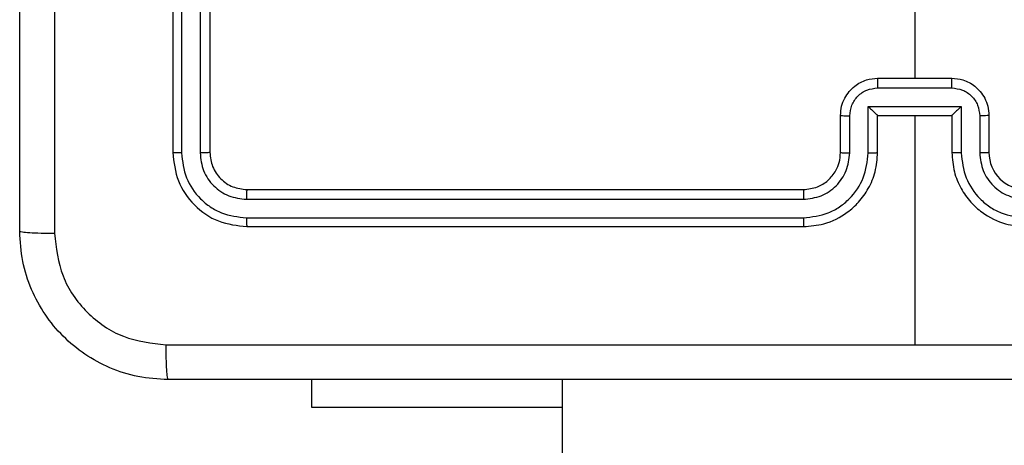
# Model space of a CAD drawing. Units: millimetres. Extents: x 368 to 1202, y 186 to 792.
# Drawn here: x 740 to 745, y 632 to 634 of the extents above; entities that cross this region are included whole.
import ezdxf

# ---------------------------------------------------------------- set-up
doc = ezdxf.new("R2010")
doc.units = ezdxf.units.MM

msp = doc.modelspace()

# ---------------------------------------------------------------- linework, layer by layer
at = {"color": 7, "linetype": 'Continuous', "lineweight": 25}
for p, q in [((740.956, 636.6809), (740.956, 633.6809)), ((741.0035, 636.6805), (741.0034, 633.6785)), ((741.1036, 636.6805), (741.1035, 633.6785)), ((741.1561, 636.6809), (741.1561, 633.6809)), ((744.956, 635.6782), (744.956, 634.0809)), ((744.756, 634.0809), (745.156, 634.0809)), ((744.7559, 634.0288), (745.1562, 634.0288)), ((744.7059, 633.9288), (745.2062, 633.9288)), ((744.7059, 633.6786), (744.7059, 633.9288)), ((745.2062, 633.9288), (745.2062, 633.6786)), ((744.556, 633.6809), (744.556, 633.8809)), ((744.6058, 633.6786), (744.6058, 633.8787)), ((744.756, 633.6809), (744.756, 633.8809)), ((744.756, 633.8809), (744.756, 633.8809)), ((744.756, 633.8809), (745.156, 633.8809)), ((744.956, 633.8809), (744.956, 632.6438)), ((745.156, 633.8809), (745.156, 633.6809)), ((745.156, 633.8809), (745.1561, 633.8809)), ((745.3063, 633.8787), (745.3063, 633.6786)), ((745.356, 633.8809), (745.356, 633.6809)), ((741.356, 633.4809), (744.356, 633.4809)), ((741.3537, 633.4284), (744.3557, 633.4284)), ((741.3537, 633.3283), (744.3557, 633.3283)), ((741.356, 633.2809), (744.356, 633.2809)), ((741.706, 632.3059), (741.706, 632.4559)), ((743.056, 632.4559), (743.056, 568.2559)), ((743.056, 632.3059), (741.706, 632.3059))]:
    msp.add_line(p, q, dxfattribs=at)
msp.add_arc((745.5561, 633.6809), 0.2, 180.004, 269.996, dxfattribs=at)
for points, knots in [([(740.131, 633.2559), (740.131, 634.1499), (740.131, 635.9381), (740.131, 638.6237), (740.131, 640.4119), (740.131, 641.3059)], [0, 0, 0, 0, 0.333295, 0.666702, 1, 1, 1, 1]), ([(740.3187, 641.3166), (740.3188, 640.4202), (740.3188, 638.6273), (740.3188, 635.9345), (740.3188, 634.1416), (740.3187, 633.2452)], [0, 0, 0, 0, 0.333337, 0.666663, 1, 1, 1, 1]), ([(744.556, 633.8809), (744.5572, 633.8975), (744.5595, 633.9297), (744.577, 633.9736), (744.6014, 634.0102), (744.6392, 634.0465), (744.6915, 634.0752), (744.7358, 634.0791), (744.756, 634.0809)], [0, 0, 0, 0, 0.158484, 0.307446, 0.446915, 0.5769, 0.807341, 1, 1, 1, 1]), ([(744.756, 634.0809), (744.756, 634.0807), (744.756, 634.0803), (744.756, 634.0771), (744.7559, 634.0723), (744.756, 634.0658), (744.7559, 634.0578), (744.7559, 634.0487), (744.7559, 634.0389), (744.7559, 634.0322), (744.7559, 634.0288)], [0, 0, 0, 0, 0.125051, 0.25032, 0.375308, 0.499967, 0.624854, 0.749949, 0.87494, 1, 1, 1, 1]), ([(745.1562, 634.0288), (745.1562, 634.0322), (745.1562, 634.0389), (745.1562, 634.0487), (745.1561, 634.0578), (745.1562, 634.0658), (745.1561, 634.0723), (745.1561, 634.0771), (745.1561, 634.0803), (745.1561, 634.0807), (745.156, 634.0809)], [0, 0, 0, 0, 0.12506, 0.250051, 0.375146, 0.500033, 0.624692, 0.74968, 0.874949, 1, 1, 1, 1]), ([(745.156, 634.0809), (745.1762, 634.0791), (745.2206, 634.0752), (745.2729, 634.0465), (745.3106, 634.0102), (745.3351, 633.9736), (745.3525, 633.9297), (745.3548, 633.8975), (745.356, 633.8809)], [0, 0, 0, 0, 0.192733, 0.423104, 0.553088, 0.692556, 0.841517, 1, 1, 1, 1]), ([(744.6058, 633.8787), (744.6082, 633.8983), (744.613, 633.9375), (744.6472, 633.9873), (744.6969, 634.022), (744.7362, 634.0265), (744.7559, 634.0288)], [0, 0, 0, 0, 0.249897, 0.49981, 0.749546, 1, 1, 1, 1]), ([(745.1562, 634.0288), (745.1759, 634.0265), (745.2152, 634.022), (745.2648, 633.9873), (745.2991, 633.9375), (745.3039, 633.8983), (745.3063, 633.8787)], [0, 0, 0, 0, 0.25044, 0.500162, 0.750117, 1, 1, 1, 1]), ([(744.7059, 633.9288), (744.7114, 633.9233), (744.7225, 633.9123), (744.7359, 633.8992), (744.7454, 633.8902), (744.7511, 633.8849), (744.7548, 633.8816), (744.7556, 633.8811), (744.756, 633.8809)], [0, 0, 0, 0, 0.251224, 0.502401, 0.646521, 0.775683, 0.892409, 1, 1, 1, 1]), ([(745.2062, 633.9288), (745.2007, 633.9233), (745.1896, 633.9123), (745.1762, 633.8992), (745.1667, 633.8902), (745.161, 633.8849), (745.1572, 633.8816), (745.1565, 633.8811), (745.1561, 633.8809)], [0, 0, 0, 0, 0.2513786, 0.5024678, 0.6464922, 0.7757309, 0.8924274, 1, 1, 1, 1]), ([(744.556, 633.8809), (744.557, 633.8806), (744.5589, 633.88), (744.5722, 633.8792), (744.5886, 633.8788), (744.6001, 633.8788), (744.6058, 633.8787)], [0, 0, 0, 0, 0.2798741, 0.5589262, 0.7793483, 1, 1, 1, 1]), ([(745.356, 633.8809), (745.3551, 633.8806), (745.3531, 633.88), (745.3399, 633.8792), (745.3235, 633.8788), (745.312, 633.8788), (745.3063, 633.8787)], [0, 0, 0, 0, 0.2799585, 0.5590948, 0.7795835, 1, 1, 1, 1]), ([(741.0034, 633.6785), (740.9964, 633.6786), (740.9824, 633.6787), (740.9669, 633.6794), (740.9577, 633.6801), (740.9566, 633.6807), (740.956, 633.6809)], [0, 0, 0, 0, 0.279911, 0.559217, 0.779543, 1, 1, 1, 1]), ([(740.956, 633.6809), (740.9621, 633.6285), (740.9741, 633.5237), (741.0666, 633.3914), (741.1989, 633.2989), (741.3036, 633.2869), (741.356, 633.2809)], [0, 0, 0, 0, 0.250161, 0.500134, 0.750042, 1, 1, 1, 1]), ([(741.0034, 633.6785), (741.009, 633.6329), (741.02, 633.5415), (741.0872, 633.4439), (741.1576, 633.3857), (741.2388, 633.3413), (741.3078, 633.3335), (741.3537, 633.3283)], [0, 0, 0, 0, 0.249625, 0.49921, 0.623823, 0.749839, 1, 1, 1, 1]), ([(741.1561, 633.6809), (741.155, 633.6806), (741.1529, 633.6798), (741.1388, 633.679), (741.1214, 633.6786), (741.1095, 633.6786), (741.1035, 633.6785)], [0, 0, 0, 0, 0.279808, 0.558947, 0.779388, 1, 1, 1, 1]), ([(741.1035, 633.6785), (741.1072, 633.6458), (741.1128, 633.5965), (741.1445, 633.5385), (741.1861, 633.4882), (741.2558, 633.4402), (741.3211, 633.4323), (741.3537, 633.4284)], [0, 0, 0, 0, 0.250176, 0.376128, 0.500753, 0.750388, 1, 1, 1, 1]), ([(741.1561, 633.6809), (741.1591, 633.6547), (741.1651, 633.6023), (741.2113, 633.5362), (741.2775, 633.4899), (741.3298, 633.4839), (741.356, 633.4809)], [0, 0, 0, 0, 0.2502584, 0.5001437, 0.749986, 1, 1, 1, 1]), ([(744.3557, 633.3283), (744.4016, 633.3335), (744.4707, 633.3414), (744.5519, 633.3858), (744.6222, 633.444), (744.6893, 633.5416), (744.7004, 633.6329), (744.7059, 633.6786)], [0, 0, 0, 0, 0.250124, 0.376404, 0.50077, 0.750402, 1, 1, 1, 1]), ([(744.3557, 633.4284), (744.3885, 633.4322), (744.454, 633.4399), (744.5368, 633.4976), (744.5939, 633.5806), (744.6018, 633.6459), (744.6058, 633.6786)], [0, 0, 0, 0, 0.250408, 0.500138, 0.750054, 1, 1, 1, 1]), ([(744.356, 633.2809), (744.3931, 633.284), (744.4774, 633.2908), (744.5798, 633.3432), (744.6576, 633.4133), (744.7099, 633.4871), (744.7482, 633.5782), (744.7534, 633.6459), (744.756, 633.6809)], [0, 0, 0, 0, 0.177166, 0.402392, 0.533664, 0.676985, 0.832464, 1, 1, 1, 1]), ([(744.356, 633.4809), (744.3817, 633.4838), (744.4297, 633.4891), (744.4907, 633.5282), (744.5293, 633.5757), (744.5519, 633.6285), (744.5546, 633.6625), (744.556, 633.6809)], [0, 0, 0, 0, 0.2444334, 0.4569032, 0.6746844, 0.8240434, 1, 1, 1, 1]), ([(744.556, 633.6809), (744.5568, 633.6806), (744.5584, 633.68), (744.5698, 633.6792), (744.5863, 633.6787), (744.5993, 633.6786), (744.6058, 633.6786)], [0, 0, 0, 0, 0.250087, 0.499963, 0.749644, 1, 1, 1, 1]), ([(744.7059, 633.6786), (744.7124, 633.6786), (744.7255, 633.6787), (744.7422, 633.6792), (744.7537, 633.68), (744.7552, 633.6806), (744.756, 633.6809)], [0, 0, 0, 0, 0.25012, 0.499914, 0.749803, 1, 1, 1, 1]), ([(745.2062, 633.6786), (745.1996, 633.6786), (745.1865, 633.6787), (745.1699, 633.6792), (745.1584, 633.68), (745.1568, 633.6806), (745.156, 633.6809)], [0, 0, 0, 0, 0.250355, 0.500169, 0.749867, 1, 1, 1, 1]), ([(745.156, 633.6809), (745.1587, 633.6459), (745.1639, 633.5782), (745.2022, 633.4871), (745.2545, 633.4134), (745.3323, 633.3432), (745.4347, 633.2908), (745.5189, 633.284), (745.556, 633.2809)], [0, 0, 0, 0, 0.167537, 0.323017, 0.466361, 0.597605, 0.822833, 1, 1, 1, 1]), ([(745.2062, 633.6786), (745.2117, 633.6329), (745.2228, 633.5416), (745.2899, 633.444), (745.3602, 633.3858), (745.4414, 633.3414), (745.5105, 633.3335), (745.5564, 633.3283)], [0, 0, 0, 0, 0.249606, 0.499247, 0.623584, 0.749867, 1, 1, 1, 1]), ([(745.356, 633.6809), (745.3553, 633.6806), (745.3537, 633.68), (745.3423, 633.6792), (745.3258, 633.6787), (745.3128, 633.6786), (745.3063, 633.6786)], [0, 0, 0, 0, 0.250162, 0.500113, 0.749869, 1, 1, 1, 1]), ([(745.3063, 633.6786), (745.3101, 633.6458), (745.3177, 633.5803), (745.3754, 633.4976), (745.4583, 633.4404), (745.5237, 633.4324), (745.5564, 633.4284)], [0, 0, 0, 0, 0.250462, 0.5001, 0.750079, 1, 1, 1, 1]), ([(741.356, 633.4809), (741.3557, 633.4799), (741.355, 633.4778), (741.3542, 633.4637), (741.3537, 633.4463), (741.3537, 633.4343), (741.3537, 633.4284)], [0, 0, 0, 0, 0.279826, 0.558993, 0.779405, 1, 1, 1, 1]), ([(744.356, 633.4809), (744.356, 633.4807), (744.356, 633.4803), (744.3559, 633.4771), (744.3558, 633.4722), (744.3557, 633.4656), (744.3557, 633.4575), (744.3557, 633.4484), (744.3556, 633.4386), (744.3556, 633.4318), (744.3557, 633.4284)], [0, 0, 0, 0, 0.124977, 0.250096, 0.375225, 0.49999, 0.624683, 0.749778, 0.874772, 1, 1, 1, 1]), ([(741.3537, 633.3283), (741.3537, 633.3213), (741.3539, 633.3072), (741.3545, 633.2917), (741.3553, 633.2826), (741.3558, 633.2815), (741.356, 633.2809)], [0, 0, 0, 0, 0.2796579, 0.55915, 0.7795173, 1, 1, 1, 1]), ([(744.3557, 633.3283), (744.3557, 633.3221), (744.3557, 633.3095), (744.3558, 633.2938), (744.3559, 633.2831), (744.356, 633.2817), (744.356, 633.2809)], [0, 0, 0, 0, 0.250005, 0.500092, 0.749944, 1, 1, 1, 1]), ([(740.131, 633.2559), (740.134, 633.2546), (740.1398, 633.2519), (740.1821, 633.2484), (740.2439, 633.2459), (740.2937, 633.2454), (740.3187, 633.2452)], [0, 0, 0, 0, 0.249926, 0.499842, 0.749587, 1, 1, 1, 1]), ([(740.931, 632.4559), (740.8765, 632.4592), (740.7688, 632.4656), (740.5687, 632.5305), (740.351, 632.676), (740.2055, 632.8937), (740.1407, 633.0939), (740.1343, 633.2014), (740.131, 633.2559)], [0, 0, 0, 0, 0.130543, 0.257567, 0.500018, 0.74266, 0.86963, 1, 1, 1, 1]), ([(740.3187, 633.2452), (740.3278, 633.1665), (740.3459, 633.0089), (740.4849, 632.8098), (740.6842, 632.6713), (740.8416, 632.6528), (740.9203, 632.6436)], [0, 0, 0, 0, 0.249955, 0.500038, 0.749966, 1, 1, 1, 1]), ([(740.9203, 632.6436), (741.5926, 632.6436), (742.9371, 632.6437), (744.2831, 632.6437), (744.956, 632.6437)], [0, 0, 0, 0, 0.5000092, 1, 1, 1, 1]), ([(740.931, 632.4559), (740.9297, 632.4587), (740.927, 632.4643), (740.9235, 632.5071), (740.921, 632.5689), (740.9206, 632.6187), (740.9203, 632.6436)], [0, 0, 0, 0, 0.250391, 0.500125, 0.750094, 1, 1, 1, 1]), ([(744.956, 632.6437), (745.629, 632.6437), (746.975, 632.6437), (748.3195, 632.6436), (748.9918, 632.6436)], [0, 0, 0, 0, 0.4999937, 1, 1, 1, 1]), ([(748.981, 632.4559), (748.0871, 632.4559), (746.2989, 632.4559), (743.6132, 632.4559), (741.825, 632.4559), (740.931, 632.4559)], [0, 0, 0, 0, 0.333297, 0.6667, 1, 1, 1, 1])]:
    msp.add_open_spline(points, degree=3, knots=knots, dxfattribs=at)

doc.saveas('drawing.dxf')
